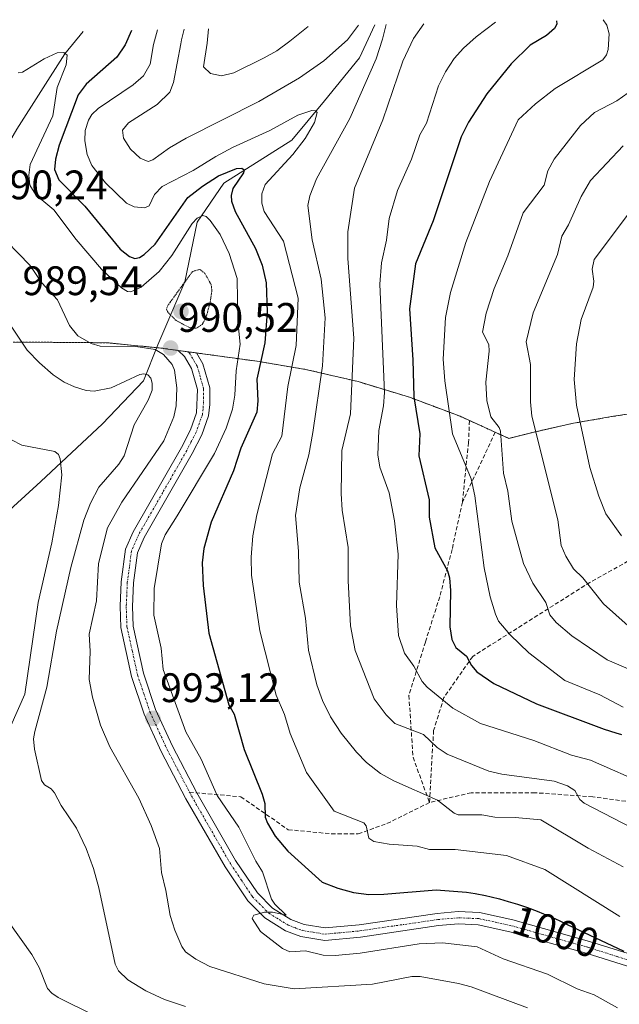
# Model space of a CAD drawing. Units: metres. Extents: x 654527 to 657977, y 4760249 to 4762638.
# Drawn here: x 657620 to 657766, y 4762397 to 4762636 of the extents above; entities that cross this region are included whole.
import ezdxf
from ezdxf.enums import TextEntityAlignment as Align

# ---------------------------------------------------------------- set-up
doc = ezdxf.new("R2010")
doc.units = ezdxf.units.M
doc.header["$MEASUREMENT"] = 0
for name, pattern in [('TRAZO_Y_PUNTO', [1, 0.5, -0.25, 0, -0.25]), ('TRAZOS', [0.75, 0.5, -0.25]), ('TRAZOS2', [0.375, 0.25, -0.125]), ('TRAZOSX2', [1.5, 1, -0.5])]:
    doc.linetypes.add(name, pattern=pattern)
for name, color, linetype, lineweight in [('Arbolado forestal', 92, 'TRAZOS', 0), ('Arbolado forestal CxS', 92, 'Continuous', 0), ('Camino', 19, 'Continuous', 0), ('Camino Cxs', 19, 'Continuous', 0), ('Camino eje', 39, 'TRAZO_Y_PUNTO', 13), ('Carátula', 7, 'Continuous', 5), ('Corriente natural lineal', 142, 'Continuous', 13), ('Curva de nivel maestra', 36, 'Continuous', 30), ('Curva de nivel normal', 36, 'Continuous', 0), ('Curva de nivel normal depresión', 36, 'TRAZOS2', 0), ('Punto de cota en terreno', 7, 'Continuous', 0), ('Rótulo de curva de nivel directora', 19, 'Continuous', 0), ('Rótulo de punto de cota en terreno', 19, 'Continuous', 0), ('Senda', 19, 'TRAZOSX2', 0)]:
    doc.layers.add(name, color=color, linetype=linetype, lineweight=lineweight)
doc.styles.add('Arial', font='txt', dxfattribs={"height": 0.2})

# ---------------------------------------------------------------- blocks, each defined once
blk = doc.blocks.new('*U166')
at = {"layer": 'Curva de nivel normal', "color": 36, "linetype": 'Continuous', "lineweight": 0}
blk.add_polyline3d([(657767.8, 4762618.18, 1035), (657765.07, 4762616.29, 1035), (657759.63, 4762613.41, 1035), (657756.19, 4762610.29, 1035), (657749.81, 4762602.11, 1035), (657748.23, 4762599.26, 1035), (657747.36, 4762595.75, 1035), (657742.28, 4762589.08, 1035), (657738.53, 4762578.61, 1035), (657735.25, 4762570.7, 1035), (657733.28, 4762564.64, 1035), (657732.39, 4762560.02, 1035), (657733.89, 4762557.04, 1035), (657734, 4762555.47, 1035), (657733.22, 4762547.93, 1035), (657733.41, 4762543.46, 1035), (657734.43, 4762539.49, 1035), (657736.4, 4762536.89, 1035), (657736.73, 4762536.01, 1035), (657737.52, 4762525.75, 1035), (657738.53, 4762521.41, 1035), (657739.5, 4762514.08, 1035), (657742.33, 4762503.87, 1035), (657744.66, 4762499.08, 1035), (657747.8, 4762494.34, 1035), (657748.74, 4762491.38, 1035), (657750.33, 4762489.52, 1035), (657754.13, 4762486.23, 1035), (657762.73, 4762480.42, 1035), (657770.08, 4762477.3, 1035)], dxfattribs=at)
blk = doc.blocks.new('*U176')
at = {"layer": 'Curva de nivel normal', "color": 36, "linetype": 'Continuous', "lineweight": 0}
blk.add_polyline3d([(657765.17, 4762395.83, 995), (657759.51, 4762398.98, 995), (657755.37, 4762400.49, 995), (657748.17, 4762404.05, 995), (657737.43, 4762407.76, 995), (657731.08, 4762410.7, 995), (657722.63, 4762411.63, 995), (657716.98, 4762411.39, 995), (657702.63, 4762409.11, 995), (657696.56, 4762408.53, 995), (657693.65, 4762408.62, 995), (657689.39, 4762409.74, 995), (657685.57, 4762409.48, 995), (657683.8, 4762410.26, 995), (657678.46, 4762414.37, 995), (657676.37, 4762417.55, 995), (657676.78, 4762418.35, 995), (657679.38, 4762419.06, 995), (657681.32, 4762419.06, 995), (657684.7, 4762418.38, 995), (657681.87, 4762421.02, 995), (657681.07, 4762422.22, 995), (657678.92, 4762428.9, 995), (657677.28, 4762431.49, 995), (657673.17, 4762439.74, 995), (657667.86, 4762447.46, 995), (657663.97, 4762456.29, 995), (657660.27, 4762462.91, 995), (657654.78, 4762478.04, 995), (657654.24, 4762483.22, 995), (657652.52, 4762491.26, 995), (657652.54, 4762497.79, 995), (657654.35, 4762508.62, 995), (657655.28, 4762510.81, 995), (657658.14, 4762515.44, 995), (657667.25, 4762530.56, 995), (657670.11, 4762536.76, 995), (657671.64, 4762541.35, 995), (657672.17, 4762544.74, 995), (657672.53, 4762550.62, 995), (657673.52, 4762557.17, 995), (657672.89, 4762562.7, 995), (657672.78, 4762573.08, 995), (657670.77, 4762579.16, 995), (657668.59, 4762583.77, 995), (657666.22, 4762587.17, 995), (657665.18, 4762588.18, 995), (657664.39, 4762588.42, 995), (657663.05, 4762587.72, 995), (657661.81, 4762586.42, 995), (657656.89, 4762578.69, 995), (657653.75, 4762574.83, 995), (657649.41, 4762570.99, 995), (657646.92, 4762569.85, 995), (657646.13, 4762569.9, 995), (657644.65, 4762570.81, 995), (657639.75, 4762575.34, 995), (657633.58, 4762582.6, 995), (657628.2, 4762589.75, 995), (657623.8, 4762593.44, 995), (657622.34, 4762595.81, 995), (657622.07, 4762598.18, 995), (657622.47, 4762600.76, 995), (657627.92, 4762612.64, 995), (657628.98, 4762619.48, 995), (657631.2, 4762625.04, 995), (657631.43, 4762627.35, 995), (657630.65, 4762628.04, 995), (657628.99, 4762627.94, 995), (657625.8, 4762626.44, 995), (657620.59, 4762623.22, 995), (657619.48, 4762623.07, 995)], dxfattribs=at)
blk = doc.blocks.new('*U180')
at = {"layer": 'Curva de nivel normal', "color": 36, "linetype": 'Continuous', "lineweight": 0}
for points in [[(657702.24, 4762634.63, 1010)], [(657708.93, 4762634.78, 1010)]]:
    blk.add_polyline3d(points, dxfattribs=at)
blk = doc.blocks.new('*U191')
at = {"layer": 'Curva de nivel normal', "color": 36, "linetype": 'Continuous', "lineweight": 0}
blk.add_polyline3d([(657769.55, 4762591.07, 1045), (657759.57, 4762577.67, 1045), (657759.05, 4762575.36, 1045), (657759.43, 4762572.46, 1045), (657759.3, 4762571.02, 1045), (657756.41, 4762563.16, 1045), (657755.25, 4762557.25, 1045), (657754.7, 4762548.54, 1045), (657755.2, 4762542.32, 1045), (657758.5, 4762527.14, 1045), (657760.69, 4762520.16, 1045), (657762.38, 4762515.92, 1045), (657766.17, 4762510.59, 1045)], dxfattribs=at)
blk = doc.blocks.new('*U206')
at = {"layer": 'Curva de nivel normal', "color": 36, "linetype": 'Continuous', "lineweight": 0}
blk.add_polyline3d([(657772.69, 4762449.86, 1020), (657758.64, 4762456.07, 1020), (657754.02, 4762457.24, 1020), (657744.87, 4762460.84, 1020), (657731.93, 4762464.95, 1020), (657725.2, 4762468.66, 1020), (657718.95, 4762473.75, 1020), (657717.76, 4762475.12, 1020), (657715.68, 4762478.89, 1020), (657713.41, 4762482.03, 1020), (657711.96, 4762486.33, 1020), (657711.49, 4762493.64, 1020), (657711.91, 4762506.06, 1020), (657710.97, 4762514.2, 1020), (657709.69, 4762520.97, 1020), (657707.44, 4762527.28, 1020), (657706.95, 4762530.28, 1020), (657707.2, 4762536.15, 1020), (657708.3, 4762542.14, 1020), (657708.56, 4762545.37, 1020), (657707.47, 4762571.72, 1020), (657707.82, 4762576.86, 1020), (657709.04, 4762582.42, 1020), (657709.69, 4762587.67, 1020), (657711.73, 4762594.47, 1020), (657715.14, 4762602.08, 1020), (657717.12, 4762608.03, 1020), (657718.78, 4762610.82, 1020), (657721.73, 4762619.88, 1020), (657723.37, 4762623.31, 1020), (657725.54, 4762626.56, 1020), (657727.78, 4762629.07, 1020), (657730.82, 4762631.79, 1020), (657735.52, 4762635.391, 1020)], dxfattribs=at)
blk = doc.blocks.new('*U209')
at = {"layer": 'Curva de nivel normal', "color": 36, "linetype": 'Continuous', "lineweight": 0}
for points in [[(657638.21, 4762393.88, 980), (657629.21, 4762398.38, 980), (657627.68, 4762399.42, 980), (657626.65, 4762400.56, 980), (657624.62, 4762405.64, 980), (657622.87, 4762408.82, 980), (657608.21, 4762429.3, 980)], [(657617.77, 4762464.4, 980), (657621.1, 4762472.08, 980), (657624.36, 4762494.32, 980), (657627.68, 4762508.83, 980), (657629.33, 4762517.92, 980), (657630.15, 4762525.4, 980), (657629.76, 4762529.3, 980), (657629.28, 4762530.34, 980), (657628.45, 4762531.03, 980), (657620.44, 4762532.6, 980), (657617.86, 4762533.85, 980)]]:
    blk.add_polyline3d(points, dxfattribs=at)
blk = doc.blocks.new('*U214')
at = {"layer": 'Curva de nivel normal', "color": 36, "linetype": 'Continuous', "lineweight": 0}
blk.add_polyline3d([(657743.3, 4762395.84, 990), (657729.67, 4762400.92, 990), (657726.55, 4762401.78, 990), (657717.2, 4762403.43, 990), (657715.21, 4762403.43, 990), (657705.66, 4762401.61, 990), (657686.62, 4762400.46, 990), (657679.29, 4762401.68, 990), (657666.12, 4762405.87, 990), (657662.73, 4762407.64, 990), (657660.2, 4762409.47, 990), (657659.31, 4762410.78, 990), (657657.63, 4762414.71, 990), (657656.45, 4762418.3, 990), (657655.45, 4762424.35, 990), (657654.32, 4762428.7, 990), (657653.88, 4762434.61, 990), (657651.85, 4762440.15, 990), (657648.82, 4762446.82, 990), (657641.78, 4762459.3, 990), (657639.55, 4762464.53, 990), (657637.62, 4762471.38, 990), (657636.78, 4762475.63, 990), (657636.98, 4762482.51, 990), (657636.77, 4762486.68, 990), (657638.52, 4762494.73, 990), (657639.01, 4762503.82, 990), (657641.22, 4762512.46, 990), (657644.72, 4762518.71, 990), (657654.95, 4762533.65, 990), (657657.36, 4762539.49, 990), (657657.91, 4762542.15, 990), (657658.08, 4762546.52, 990), (657657.48, 4762550.78, 990), (657656.99, 4762552.2, 990), (657654.88, 4762554.63, 990), (657652.83, 4762555.87, 990), (657648.14, 4762556.58, 990), (657639.48, 4762556.63, 990), (657637.22, 4762557.31, 990), (657634.03, 4762559.16, 990), (657631.99, 4762561.69, 990), (657629.05, 4762567.88, 990), (657625.28, 4762572.07, 990), (657622.37, 4762576.31, 990), (657613.95, 4762584.9, 990)], dxfattribs=at)
blk = doc.blocks.new('*U227')
at = {"layer": 'Curva de nivel normal', "color": 36, "linetype": 'Continuous', "lineweight": 0}
blk.add_polyline3d([(657660.21, 4762396.19, 985), (657655.05, 4762397.86, 985), (657650.52, 4762399.98, 985), (657646.19, 4762402.69, 985), (657643.89, 4762404.8, 985), (657643.11, 4762406.46, 985), (657639.11, 4762425.04, 985), (657637.81, 4762429.72, 985), (657636.01, 4762434.58, 985), (657633.69, 4762439.5, 985), (657629.97, 4762444.99, 985), (657628.38, 4762448.06, 985), (657627.55, 4762449.04, 985), (657625.91, 4762450.06, 985), (657625.15, 4762451.13, 985), (657623.48, 4762458.68, 985), (657623.26, 4762461.21, 985), (657623.54, 4762463.04, 985), (657626.47, 4762473.8, 985), (657628.82, 4762487.35, 985), (657632.31, 4762502.85, 985), (657635.45, 4762514.4, 985), (657637.07, 4762518.47, 985), (657639.14, 4762522.42, 985), (657643.95, 4762528, 985), (657645.26, 4762530.02, 985), (657647.73, 4762537.55, 985), (657651.11, 4762543.5, 985), (657652.07, 4762545.96, 985), (657652.11, 4762547.64, 985), (657651.75, 4762548.85, 985), (657651.02, 4762549.69, 985), (657650.08, 4762549.95, 985), (657649.07, 4762549.78, 985), (657642.12, 4762546.55, 985), (657638.01, 4762545.7, 985), (657636.06, 4762545.9, 985), (657633.23, 4762546.76, 985), (657630.71, 4762547.91, 985), (657628.04, 4762549.69, 985), (657624.7, 4762552.57, 985), (657621.73, 4762555.66, 985), (657613.66, 4762567.57, 985)], dxfattribs=at)
blk = doc.blocks.new('*U231')
at = {"layer": 'Curva de nivel normal', "color": 36, "linetype": 'Continuous', "lineweight": 0}
blk.add_polyline3d([(657771.21, 4762438.31, 1015), (657757.14, 4762445.58, 1015), (657756.01, 4762446.48, 1015), (657754.8, 4762448.66, 1015), (657753.09, 4762449.82, 1015), (657749.82, 4762450.95, 1015), (657737.09, 4762452.65, 1015), (657733.94, 4762453.4, 1015), (657723.81, 4762457.52, 1015), (657721.36, 4762459.08, 1015), (657718.04, 4762462.29, 1015), (657711.05, 4762464.92, 1015), (657708.98, 4762467.07, 1015), (657706.03, 4762470.96, 1015), (657701.41, 4762482.72, 1015), (657700.28, 4762488.68, 1015), (657699.7, 4762499.61, 1015), (657699.7, 4762507.68, 1015), (657698.25, 4762516.78, 1015), (657698.03, 4762520.84, 1015), (657698.21, 4762531.28, 1015), (657700.34, 4762540.17, 1015), (657701.14, 4762558.61, 1015), (657699.66, 4762577.96, 1015), (657699.64, 4762584.41, 1015), (657701.25, 4762595.08, 1015), (657708.15, 4762611.66, 1015), (657713.05, 4762625.91, 1015), (657715.64, 4762631.44, 1015), (657718.092, 4762634.993, 1015)], dxfattribs=at)
blk = doc.blocks.new('*U244')
at = {"layer": 'Curva de nivel normal', "color": 36, "linetype": 'Continuous', "lineweight": 0}
blk.add_polyline3d([(657766.59, 4762605.36, 1040), (657758.68, 4762596.92, 1040), (657756.35, 4762593, 1040), (657753.28, 4762586.13, 1040), (657751.65, 4762583.41, 1040), (657750.65, 4762578.89, 1040), (657744.7, 4762564.72, 1040), (657742.98, 4762557.69, 1040), (657744.03, 4762552.22, 1040), (657744.07, 4762543.12, 1040), (657744.42, 4762539.65, 1040), (657750.69, 4762514.48, 1040), (657751.55, 4762508.22, 1040), (657752.63, 4762505.61, 1040), (657754.54, 4762502.55, 1040), (657756.74, 4762500.37, 1040), (657761.82, 4762494.05, 1040), (657767.83, 4762488.71, 1040)], dxfattribs=at)
blk = doc.blocks.new('*U251')
at = {"layer": 'Curva de nivel normal', "color": 36, "linetype": 'Continuous', "lineweight": 0}
blk.add_polyline3d([(657765.77, 4762418.02, 1005), (657747.5, 4762429.48, 1005), (657738.26, 4762432.83, 1005), (657725.72, 4762434.34, 1005), (657719.53, 4762434.33, 1005), (657716.48, 4762435.14, 1005), (657709.74, 4762435.61, 1005), (657705.97, 4762436.29, 1005), (657704.76, 4762437.08, 1005), (657704.07, 4762440.09, 1005), (657703.53, 4762440.83, 1005), (657696.36, 4762443.66, 1005), (657689.62, 4762453.04, 1005), (657685.67, 4762462.51, 1005), (657684.28, 4762467.1, 1005), (657682.21, 4762471.83, 1005), (657678.26, 4762487.5, 1005), (657676.22, 4762501.01, 1005), (657676.17, 4762505.4, 1005), (657676.59, 4762510.52, 1005), (657677.53, 4762515.66, 1005), (657681.31, 4762530.51, 1005), (657683.57, 4762534.76, 1005), (657685.05, 4762546.82, 1005), (657687.11, 4762556.84, 1005), (657687.58, 4762568.31, 1005), (657684.04, 4762582.17, 1005), (657679.3, 4762589.4, 1005), (657678.77, 4762591.39, 1005), (657678.75, 4762593.64, 1005), (657679.55, 4762595.97, 1005), (657686.28, 4762603.22, 1005), (657689.27, 4762607.09, 1005), (657691.54, 4762611.03, 1005), (657692.19, 4762613.47, 1005), (657691.82, 4762613.88, 1005), (657690.91, 4762613.91, 1005), (657687.48, 4762612.79, 1005), (657680.68, 4762609.08, 1005), (657671.63, 4762604.95, 1005), (657667.59, 4762602.75, 1005), (657662.04, 4762599.33, 1005), (657654.54, 4762595.48, 1005), (657652.66, 4762593.54, 1005), (657651.39, 4762590.78, 1005), (657650.23, 4762590.24, 1005), (657647.7, 4762590.48, 1005), (657645.88, 4762591.38, 1005), (657640.75, 4762596.37, 1005), (657637.46, 4762600.55, 1005), (657636.29, 4762603.25, 1005), (657635.74, 4762606.57, 1005), (657635.84, 4762609.08, 1005), (657636.58, 4762611.6, 1005), (657637.44, 4762612.98, 1005), (657638.98, 4762614.43, 1005), (657647.51, 4762620.18, 1005), (657649.99, 4762622.34, 1005), (657651.63, 4762625.17, 1005), (657652.4, 4762630, 1005), (657653.37, 4762633.51, 1005)], dxfattribs=at)
blk = doc.blocks.new('*U254')
at = {"layer": 'Curva de nivel normal', "color": 36, "linetype": 'Continuous', "lineweight": 0}
blk.add_polyline3d([(657766.58, 4762430.11, 1010), (657758.08, 4762434.69, 1010), (657746.58, 4762441.55, 1010), (657740.3, 4762442.14, 1010), (657735.35, 4762442.18, 1010), (657732.26, 4762442.75, 1010), (657726.48, 4762442.72, 1010), (657725.54, 4762443.12, 1010), (657721.48, 4762446.33, 1010), (657710.84, 4762450.98, 1010), (657707.59, 4762452.81, 1010), (657704.16, 4762455.5, 1010), (657701.75, 4762457.98, 1010), (657698.04, 4762462.62, 1010), (657695.44, 4762466.59, 1010), (657693.52, 4762470.51, 1010), (657692.13, 4762474.37, 1010), (657690.13, 4762482.75, 1010), (657689.36, 4762490.51, 1010), (657687.8, 4762499.32, 1010), (657687.7, 4762506.85, 1010), (657686.96, 4762515.5, 1010), (657688.02, 4762522.18, 1010), (657690.17, 4762530.27, 1010), (657691.14, 4762535.65, 1010), (657693.49, 4762551.89, 1010), (657694.14, 4762563.51, 1010), (657693.19, 4762572.92, 1010), (657691.02, 4762582.48, 1010), (657689.91, 4762590.83, 1010), (657690.42, 4762593.22, 1010), (657692.07, 4762597.34, 1010), (657700.12, 4762611.97, 1010), (657706.5, 4762626.47, 1010), (657708.1, 4762631.27, 1010), (657708.931, 4762634.784, 1010)], dxfattribs=at)
blk = doc.blocks.new('*U265')
at = {"layer": 'Curva de nivel normal', "color": 36, "linetype": 'Continuous', "lineweight": 0}
blk.add_polyline3d([(657766.57, 4762468.88, 1030), (657760.93, 4762471.93, 1030), (657752.42, 4762475.43, 1030), (657743.62, 4762482.13, 1030), (657739.11, 4762486.46, 1030), (657736.29, 4762489.81, 1030), (657735.52, 4762491.51, 1030), (657734.28, 4762495.72, 1030), (657732.76, 4762502.8, 1030), (657730.53, 4762520.29, 1030), (657729.62, 4762524.43, 1030), (657725.06, 4762535.32, 1030), (657723.27, 4762548.2, 1030), (657722.83, 4762553.46, 1030), (657723.39, 4762563.61, 1030), (657724.63, 4762569.67, 1030), (657728.35, 4762581.83, 1030), (657734.05, 4762596.69, 1030), (657741.08, 4762611.65, 1030), (657745.27, 4762615.57, 1030), (657750.07, 4762619.29, 1030), (657761.61, 4762626.24, 1030), (657762.56, 4762627.48, 1030), (657762.97, 4762628.71, 1030), (657763.16, 4762632.52, 1030), (657762.61, 4762634.65, 1030), (657761.7007, 4762635.9889, 1030)], dxfattribs=at)
blk = doc.blocks.new('*U280')
at = {"layer": 'Curva de nivel maestra', "color": 36, "linetype": 'Continuous', "lineweight": 30}
blk.add_polyline3d([(657750.35, 4762635.73, 1025), (657750.42, 4762634.92, 1025), (657749.92, 4762633.88, 1025), (657747.92, 4762632.18, 1025), (657743.95, 4762629.82, 1025), (657739.36, 4762625.29, 1025), (657733.44, 4762617.98, 1025), (657729, 4762611.12, 1025), (657727.24, 4762607.55, 1025), (657720.4, 4762587.09, 1025), (657716.13, 4762576.69, 1025), (657714.66, 4762565.74, 1025), (657715.46, 4762553.31, 1025), (657715.67, 4762544.36, 1025), (657717.19, 4762535.34, 1025), (657716.92, 4762529.98, 1025), (657719.46, 4762519.27, 1025), (657719.45, 4762515.13, 1025), (657720.8, 4762507.65, 1025), (657723.85, 4762502.05, 1025), (657724.37, 4762500.36, 1025), (657724.62, 4762497.24, 1025), (657724.45, 4762488.4, 1025), (657724.97, 4762485.39, 1025), (657725.94, 4762483.45, 1025), (657728.52, 4762481.32, 1025), (657729.75, 4762479.01, 1025), (657731.01, 4762477.47, 1025), (657735.14, 4762474.63, 1025), (657745.55, 4762469.71, 1025), (657761.31, 4762463.82, 1025), (657761.98, 4762463.6, 1025), (657764.82, 4762462.71, 1025), (657766.19, 4762462.24, 1025)], dxfattribs=at)
blk = doc.blocks.new('*U282')
at = {"layer": 'Curva de nivel maestra', "color": 36, "linetype": 'Continuous', "lineweight": 30}
blk.add_polyline3d([(657647.04, 4762633.37, 1000), (657645.55, 4762629.84, 1000), (657643.51, 4762626.92, 1000), (657636.06, 4762620.36, 1000), (657634.08, 4762617.73, 1000), (657629.5, 4762605.49, 1000), (657628.55, 4762602.1, 1000), (657628.38, 4762599.6, 1000), (657629.41, 4762597.08, 1000), (657635.76, 4762590.65, 1000), (657644.29, 4762580.25, 1000), (657646.58, 4762578.41, 1000), (657647.86, 4762577.99, 1000), (657648.97, 4762578.22, 1000), (657650.16, 4762578.93, 1000), (657652.81, 4762581.42, 1000), (657660.79, 4762592.79, 1000), (657664.31, 4762595.56, 1000), (657668.18, 4762598.01, 1000), (657672.58, 4762599.8, 1000), (657673.9, 4762599.88, 1000), (657674.43, 4762599.5, 1000), (657674.28, 4762598.74, 1000), (657671.72, 4762594.95, 1000), (657671.31, 4762593.29, 1000), (657671.4, 4762591.85, 1000), (657672.26, 4762589.41, 1000), (657677.17, 4762580.41, 1000), (657678.83, 4762576.35, 1000), (657679.77, 4762572.07, 1000), (657680.02, 4762564.91, 1000), (657679.49, 4762557.44, 1000), (657677.56, 4762548.59, 1000), (657677.8, 4762543.38, 1000), (657677.51, 4762540.64, 1000), (657673.63, 4762531.84, 1000), (657671.82, 4762526.36, 1000), (657666.47, 4762513.89, 1000), (657664.63, 4762507.48, 1000), (657664.22, 4762504, 1000), (657664.47, 4762498.52, 1000), (657665.86, 4762486.92, 1000), (657670.71, 4762469.51, 1000), (657672.01, 4762467.18, 1000), (657674.45, 4762458.63, 1000), (657678.86, 4762447.74, 1000), (657679.44, 4762445.53, 1000), (657679.55, 4762442.17, 1000), (657680.09, 4762440.7, 1000), (657681.97, 4762437.55, 1000), (657685.07, 4762433.95, 1000), (657693.42, 4762426.42, 1000), (657697.19, 4762424.89, 1000), (657701.03, 4762423.86, 1000), (657704.76, 4762423.4, 1000), (657708.37, 4762423.49, 1000), (657721.13, 4762424.49, 1000), (657728.47, 4762423.99, 1000), (657730.63, 4762423.63, 1000), (657733.14, 4762423.13, 1000), (657734.46, 4762422.84, 1000), (657736.51, 4762422.33, 1000), (657738.66, 4762421.73, 1000), (657739.78, 4762421.39, 1000), (657740.93, 4762421.02, 1000), (657743.29, 4762420.21, 1000), (657745.65, 4762419.33, 1000), (657747.21, 4762418.71, 1000), (657749.2, 4762417.88, 1000), (657750.15, 4762417.46, 1000), (657751.18, 4762416.99, 1000), (657752.79, 4762416.22, 1000), (657766.75, 4762409.66, 1000)], dxfattribs=at)
blk = doc.blocks.new('5PATER')
at = {"layer": 'Carátula', "linetype": 'Continuous', "lineweight": 5}
h = blk.add_hatch(color=250, dxfattribs=at)
edge = h.paths.add_edge_path()
edge.add_ellipse((0, 0.01), major_axis=(-1.33, -1.34), ratio=0.999422, start_angle=0, end_angle=360)

msp = doc.modelspace()

# ---------------------------------------------------------------- linework, layer by layer
at = {"layer": 'Arbolado forestal', "color": 92, "linetype": 'TRAZOS', "lineweight": 0}
msp.add_polyline3d([(657618.32, 4762557.66, 984.4), (657641.17, 4762557.47, 990.2), (657653.18, 4762556.29, 989.49), (657654.19, 4762556.19, 989.67), (657655.29, 4762556.04, 989.87), (657658.4, 4762555.62, 990.3), (657660.88, 4762555.27, 990.6), (657662.88, 4762555, 990.75), (657677.58, 4762552.98, 998.85), (657689.4, 4762551, 1006.97), (657702.14, 4762548.03, 1015.6), (657714.67, 4762544.23, 1023.74), (657726.92, 4762539.62, 1031.1), (657729.23, 4762538.57, 1031.71), (657735.49, 4762535.73, 1034.16), (657738.81, 4762534.23, 1035.94), (657744.63, 4762535.7, 1039.52), (657754.49, 4762537.92, 1044.11), (657764.2, 4762539.6, 1048.59), (657780.4, 4762542, 1055.92)], dxfattribs=at)
at = {"layer": 'Arbolado forestal CxS', "color": 92, "linetype": 'Continuous', "lineweight": 0}
msp.add_polyline3d([(657618.32, 4762557.66, 984.4), (657641.17, 4762557.47, 990.2), (657654.2, 4762556.19, 989.67), (657655.29, 4762556.04, 989.87), (657677.58, 4762552.98, 998.85), (657689.4, 4762551, 1006.97), (657702.14, 4762548.03, 1015.6), (657714.67, 4762544.23, 1023.74), (657726.92, 4762539.62, 1031.1), (657738.81, 4762534.23, 1035.94), (657744.63, 4762535.7, 1039.52), (657754.49, 4762537.92, 1044.11), (657764.2, 4762539.6, 1048.59), (657780.4, 4762542, 1055.92)], dxfattribs=at)
at = {"layer": 'Camino', "color": 19, "linetype": 'Continuous', "lineweight": 0}
for points in [[(657771.76, 4762404.67, 1000.4), (657757.55, 4762409.12, 999.23), (657739.07, 4762414.34, 997.57), (657731.31, 4762416.03, 996.5), (657726.55, 4762416.23, 996.36), (657721.68, 4762415.82, 996.13), (657702.77, 4762413.06, 995.53), (657694.06, 4762412.24, 995.09), (657688.24, 4762413.18, 995.13), (657684.48, 4762414.58, 995.07), (657679.47, 4762417.68, 994.94), (657675.32, 4762421.87, 994.9), (657669.82, 4762430.1, 994.65), (657660.31, 4762446.65, 993.72), (657654.31, 4762458.12, 993.14), (657650.13, 4762467.25, 992.88), (657647.07, 4762476.37, 992.73), (657644.48, 4762488.24, 992.38), (657644.28, 4762493.43, 992.18), (657644.55, 4762499.37, 992.02), (657645.6, 4762507.28, 992.13), (657647.47, 4762511.53, 992.26), (657659.18, 4762532, 991.32), (657661.37, 4762536.31, 991.37), (657662.86, 4762540.41, 991.27), (657663.07, 4762546.11, 990.96), (657661.65, 4762551.2, 990.81), (657659.93, 4762554.11, 990.46), (657658.4, 4762555.62, 990.3), (657662.88, 4762555, 990.75), (657664.43, 4762552.38, 990.87), (657666.07, 4762546.55, 991.08), (657666.12, 4762542.47, 991.29), (657665.8, 4762539.71, 991.54), (657664.13, 4762535.11, 991.84), (657661.82, 4762530.58, 991.68), (657650.15, 4762510.17, 992.33), (657648.52, 4762506.46, 992.59), (657647.55, 4762499.11, 992.74), (657647.28, 4762493.41, 992.77), (657647.46, 4762488.62, 992.84), (657649.98, 4762477.17, 992.51), (657652.93, 4762468.35, 993.19), (657657.01, 4762459.44, 993.3), (657662.95, 4762448.09, 994.15), (657672.38, 4762431.68, 994.67), (657677.66, 4762423.77, 995.1), (657681.35, 4762420.04, 995.17), (657685.8, 4762417.28, 995.06), (657689, 4762416.1, 995.39)], [(657689, 4762416.1, 995.39), (657694.16, 4762415.26, 995.68), (657702.41, 4762416.04, 995.99), (657721.34, 4762418.8, 996.58), (657726.49, 4762419.23, 997.05), (657731.69, 4762419.01, 997.27), (657739.8, 4762417.26, 997.55), (657758.41, 4762412, 999.55), (657772.52, 4762407.57, 1000.34)]]:
    msp.add_polyline3d(points, dxfattribs=at)
at = {"layer": 'Camino Cxs', "color": 19, "linetype": 'Continuous', "lineweight": 0}
msp.add_polyline3d([(657771.76, 4762404.67, 1000.4), (657757.55, 4762409.12, 999.23), (657739.07, 4762414.34, 997.57), (657731.31, 4762416.03, 996.5), (657726.55, 4762416.23, 996.36), (657721.68, 4762415.82, 996.13), (657702.77, 4762413.06, 995.53), (657694.06, 4762412.24, 995.09), (657688.24, 4762413.18, 995.13), (657684.48, 4762414.58, 995.07), (657679.47, 4762417.68, 994.94), (657675.32, 4762421.87, 994.9), (657669.82, 4762430.1, 994.65), (657660.31, 4762446.65, 993.72), (657654.31, 4762458.12, 993.14), (657650.13, 4762467.25, 992.88), (657647.07, 4762476.37, 992.73), (657644.48, 4762488.24, 992.38), (657644.28, 4762493.43, 992.18), (657644.55, 4762499.37, 992.02), (657645.6, 4762507.28, 992.13), (657647.47, 4762511.53, 992.26), (657659.18, 4762532, 991.32), (657661.37, 4762536.31, 991.37), (657662.86, 4762540.41, 991.27), (657663.07, 4762546.11, 990.96), (657661.65, 4762551.2, 990.81), (657659.93, 4762554.11, 990.46), (657658.4, 4762555.62, 990.3), (657662.88, 4762555, 990.75), (657664.43, 4762552.38, 990.87), (657666.07, 4762546.55, 991.08), (657666.12, 4762542.47, 991.29), (657665.8, 4762539.71, 991.54), (657664.13, 4762535.11, 991.84), (657661.82, 4762530.58, 991.68), (657650.15, 4762510.17, 992.33), (657648.52, 4762506.46, 992.59), (657647.55, 4762499.11, 992.74), (657647.28, 4762493.41, 992.77), (657647.46, 4762488.62, 992.84), (657649.98, 4762477.17, 992.51), (657652.93, 4762468.35, 993.19), (657657.01, 4762459.44, 993.3), (657662.95, 4762448.09, 994.15), (657672.38, 4762431.68, 994.67), (657677.66, 4762423.77, 995.1), (657681.35, 4762420.04, 995.17), (657685.8, 4762417.28, 995.06), (657689, 4762416.1, 995.39), (657689, 4762416.1, 995.39), (657694.16, 4762415.26, 995.68), (657702.41, 4762416.04, 995.99), (657721.34, 4762418.8, 996.58), (657726.49, 4762419.23, 997.05), (657731.69, 4762419.01, 997.27), (657739.8, 4762417.26, 997.55), (657758.41, 4762412, 999.55), (657772.52, 4762407.57, 1000.34)], dxfattribs=at)
at = {"layer": 'Camino eje', "color": 39, "linetype": 'TRAZO_Y_PUNTO', "lineweight": 13}
for points in [[(657660.88, 4762555.27, 990.6), (657661.12, 4762555.04, 990.64), (657663.04, 4762551.79, 990.84), (657663.86, 4762548.88, 990.91), (657664.57, 4762546.33, 991.02), (657664.6, 4762544.29, 991.1), (657664.49, 4762541.44, 991.3), (657664.33, 4762540.06, 991.4), (657662.75, 4762535.71, 991.61), (657661.6, 4762533.45, 991.57), (657660.5, 4762531.29, 991.47), (657654.67, 4762521.09, 991.93), (657648.81, 4762510.85, 992.3), (657647.06, 4762506.87, 992.46), (657646.54, 4762502.92, 992.45), (657646.05, 4762499.24, 992.34), (657645.92, 4762496.27, 992.38), (657645.78, 4762493.42, 992.43), (657645.87, 4762491.03, 992.48), (657645.97, 4762488.43, 992.54), (657647.27, 4762482.5, 992.71), (657648.53, 4762476.77, 992.63), (657650.06, 4762472.21, 992.78), (657651.53, 4762467.8, 992.98), (657655.66, 4762458.78, 993.21), (657661.17, 4762448.25, 993.81)], [(657661.17, 4762448.25, 993.81), (657661.63, 4762447.37, 993.89), (657671.1, 4762430.89, 994.68), (657673.74, 4762426.94, 994.8), (657676.49, 4762422.82, 994.91), (657680.41, 4762418.86, 994.98), (657682.92, 4762417.31, 994.98), (657685.14, 4762415.93, 995.06), (657686.74, 4762415.34, 995.13), (657688.62, 4762414.64, 995.26), (657691.2, 4762414.22, 995.35), (657694.11, 4762413.75, 995.37), (657702.59, 4762414.55, 995.76), (657721.51, 4762417.31, 996.31), (657726.52, 4762417.73, 996.63), (657731.5, 4762417.52, 996.83), (657735.56, 4762416.65, 997.16), (657739.44, 4762415.8, 997.56), (657757.98, 4762410.56, 999.36), (657765.04, 4762408.35, 999.71), (657772.14, 4762406.12, 1000.36)]]:
    msp.add_polyline3d(points, dxfattribs=at)
at = {"layer": 'Corriente natural lineal', "color": 142, "linetype": 'Continuous', "lineweight": 13}
for points in [[(657706.18, 4762634.72, 1008.64), (657706.18, 4762634.72, 1008.64), (657702.5, 4762626.75, 1008.15), (657694, 4762616.25, 1005.82), (657686, 4762606.75, 1003.32), (657669.5, 4762596.25, 999.42), (657663, 4762586.75, 995.1), (657660, 4762572.25, 990.04), (657653.45, 4762556.97, 989.88), (657650, 4762548.25, 984.37), (657640, 4762537.75, 982.33), (657625, 4762523.75, 978.45), (657612.63, 4762512.49, 974.09)], [(657635.33, 4762633.1, 996.52), (657630.86, 4762627.72, 995.06), (657619.22, 4762609.41, 990.86), (657610.73, 4762594.94, 989.47), (657609.44, 4762584.8, 989.11), (657609.72, 4762568.77, 985.25), (657609.97, 4762562.8, 983.83), (657608.48, 4762554.59, 981.87), (657607.73, 4762546.39, 980.48), (657610.22, 4762526.98, 977.13), (657612.21, 4762518.03, 975.09), (657612.63, 4762512.49, 974.09)]]:
    msp.add_polyline3d(points, dxfattribs=at)
at = {"layer": 'Curva de nivel normal', "color": 36, "linetype": 'Continuous', "lineweight": 0}
for points in [[(657659.83, 4762633.66, 1010), (657659.24, 4762631.12, 1010), (657659.02, 4762630.15, 1010), (657657.27, 4762620.71, 1010), (657656.41, 4762618.41, 1010), (657653.31, 4762615.4, 1010), (657646.32, 4762610.94, 1010), (657644.91, 4762609.16, 1010), (657645.14, 4762607.22, 1010), (657646.79, 4762604.53, 1010), (657649.15, 4762602.37, 1010), (657651.14, 4762601.51, 1010), (657652.26, 4762601.96, 1010), (657656.33, 4762604.85, 1010), (657660.39, 4762607.22, 1010), (657678.04, 4762616.1, 1010), (657687.92, 4762621.82, 1010), (657693.83, 4762626, 1010), (657699.59, 4762631.07, 1010), (657702.24, 4762634.63, 1010)], [(657665.79, 4762633.8, 1015), (657665.42, 4762630.29, 1015), (657664.54, 4762624.54, 1015), (657666.28, 4762622.95, 1015), (657668.94, 4762622.31, 1015), (657671.98, 4762623.08, 1015), (657679.29, 4762626.7, 1015), (657682.36, 4762628.4, 1015), (657685.58, 4762630.75, 1015), (657690.04, 4762634.35, 1015)], [(657690.04, 4762634.35, 1015), (657690.04, 4762634.35, 1015)], [(657735.52, 4762635.39, 1020), (657735.52, 4762635.39, 1020)], [(657659.83, 4762633.66, 1010), (657659.83, 4762633.66, 1010)]]:
    msp.add_polyline3d(points, dxfattribs=at)
at = {"layer": 'Curva de nivel normal depresión', "color": 36, "linetype": 'TRAZOS2', "lineweight": 0}
msp.add_polyline3d([(657662.8, 4762560.99, 990), (657664.27, 4762561.93, 990), (657665.24, 4762563.84, 990), (657666.13, 4762567.08, 990), (657666.61, 4762570.05, 990), (657666.45, 4762571.59, 990), (657664.83, 4762574.44, 990), (657663.62, 4762575.31, 990), (657661.88, 4762574.79, 990), (657660.17, 4762572.43, 990), (657655.88, 4762566.52, 990), (657655.58, 4762565.65, 990), (657655.79, 4762565.05, 990), (657657.84, 4762562.93, 990), (657661.01, 4762561.24, 990), (657662.8, 4762560.99, 990)], dxfattribs=at)
at = {"layer": 'Senda', "color": 19, "linetype": 'TRAZOSX2', "lineweight": 0}
for points in [[(657825, 4762538.75, 1070.44), (657800.5, 4762522.75, 1059.65), (657758.5, 4762499.25, 1040.27), (657730, 4762481.25, 1025.06), (657723, 4762471.25, 1019.83), (657720.5, 4762463.25, 1016.07), (657719.5, 4762445.75, 1009.57)], [(657729.23, 4762538.57, 1031.71), (657729, 4762533.25, 1031.12), (657727.5, 4762518.75, 1028.63)], [(657735.49, 4762535.73, 1034.16), (657727.5, 4762518.75, 1028.63)], [(657916.6, 4762520.3, 1047.9), (657894.17, 4762487.63, 1043.43), (657882.17, 4762473.63, 1040.91), (657866.17, 4762455.63, 1036.26), (657853.17, 4762446.63, 1032.83), (657840.17, 4762443.63, 1031.55), (657825.17, 4762443.13, 1030.15), (657809.17, 4762447.13, 1028.4), (657792.17, 4762448.13, 1024.84), (657780.17, 4762446.63, 1020.76), (657770.17, 4762445.63, 1017.71), (657759.17, 4762447.13, 1015.35), (657745.17, 4762448.13, 1013.35), (657729.67, 4762448.13, 1010.95), (657719.5, 4762445.75, 1009.57)], [(657727.5, 4762518.75, 1028.63), (657725, 4762507.25, 1025.92), (657722, 4762495.75, 1023.85), (657718.5, 4762484.75, 1022.04), (657714.5, 4762471.75, 1017.57), (657715.5, 4762456.75, 1012.39), (657719.5, 4762445.75, 1009.57)], [(657661.17, 4762448.25, 993.81), (657673.67, 4762447.13, 997.51), (657685.17, 4762439.13, 1000.87), (657695.67, 4762438.13, 1002.87), (657702.17, 4762438.13, 1004.13), (657709.17, 4762440.63, 1006.39), (657719.5, 4762445.75, 1009.57)]]:
    msp.add_polyline3d(points, dxfattribs=at)

# ---------------------------------------------------------------- block references
at = {"layer": 'Curva de nivel maestra', "color": 36, "linetype": 'Continuous', "lineweight": 30}
for name in ['*U280', '*U282']:
    msp.add_blockref(name, (0, 0), dxfattribs=at)
at = {"layer": 'Curva de nivel normal', "color": 36, "linetype": 'Continuous', "lineweight": 0}
for name in ['*U166', '*U244', '*U191', '*U231', '*U265', '*U206', '*U254', '*U180', '*U251', '*U176', '*U214', '*U227', '*U209']:
    msp.add_blockref(name, (0, 0), dxfattribs=at)
at = {"layer": 'Punto de cota en terreno', "linetype": 'Continuous', "lineweight": 0}
for p in [(657659.11, 4762565.1, 989.54), (657656.56, 4762556.18, 990.52), (657652.26, 4762466.2, 993.12)]:
    msp.add_blockref('5PATER', p, dxfattribs=at)

# ---------------------------------------------------------------- texts
at = {"layer": 'Rótulo de curva de nivel directora', "color": 19, "linetype": 'Continuous', "lineweight": 0, "style": 'Arial'}
msp.add_text('1000', height=7, rotation=-17.835, dxfattribs=at).set_placement((657750.18, 4762414.34), align=Align.MIDDLE_CENTER)
at = {"layer": 'Rótulo de punto de cota en terreno', "color": 19, "linetype": 'Continuous', "lineweight": 0, "style": 'Arial'}
for s, p in [('990,24', (657612.12, 4762590.15)), ('989,54', (657620.56, 4762566.86)), ('990,52', (657658.32, 4762557.94)), ('993,12', (657654.02, 4762467.96))]:
    msp.add_text(s, height=7, dxfattribs=at).set_placement(p, align=Align.BOTTOM_LEFT)

doc.saveas('drawing.dxf')
